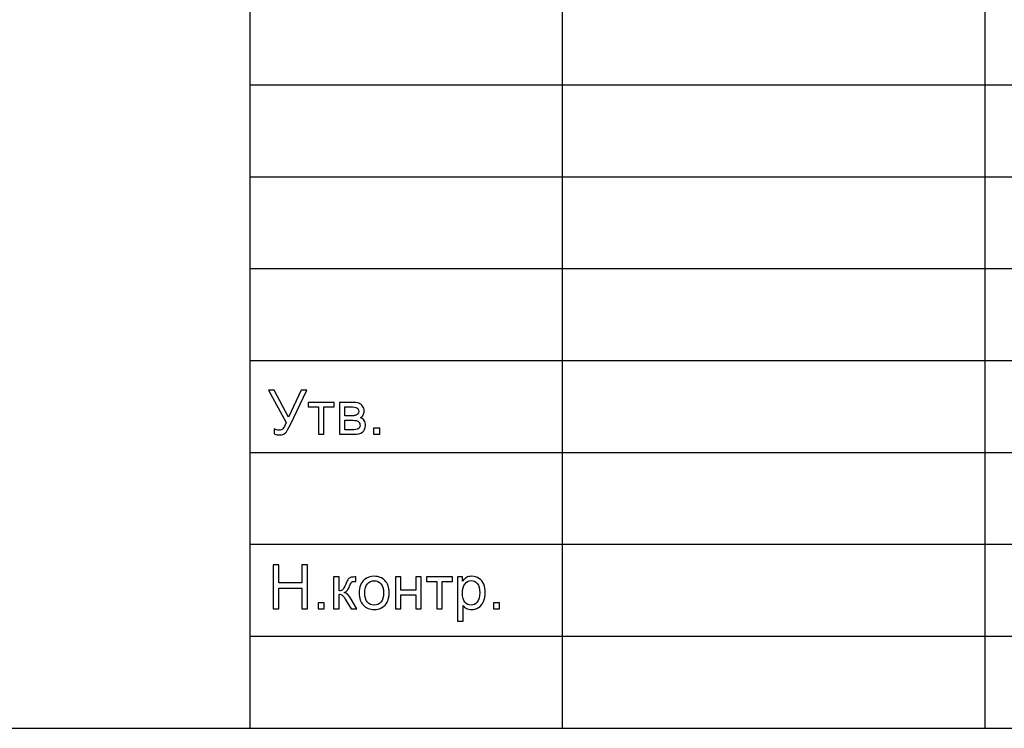
# Model space of a CAD drawing. Units: millimetres. Extents: x -190 to 203, y -142 to 141.
# Drawn here: x -5 to 49, y -142 to -103 of the extents above; entities that cross this region are included whole.
import ezdxf

# ---------------------------------------------------------------- set-up
doc = ezdxf.new("R2010")
doc.units = ezdxf.units.MM
doc.header["$MEASUREMENT"] = 0
doc.layers.add('ÐÙ¯Ú 1', color=7, linetype='Continuous')

msp = doc.modelspace()

# ---------------------------------------------------------------- linework, layer by layer
at = {"layer": 'ÐÙ¯Ú 1'}
for points in [[(-190, -141.5), (203, -141.5), (203, 141), (-190, 141), (-190, -141.5)], [(8, -141.5), (203, -141.5), (203, -86.5), (8, -86.5), (8, -141.5)]]:
    msp.add_lwpolyline(points, close=True, dxfattribs=at)
for points in [[(25, -86.5), (25, -86.5), (25, -141.5), (25, -141.5)], [(48, -86.5), (48, -86.5), (48, -141.5), (48, -141.5)], [(73, -106.5), (73, -106.5), (8, -106.5), (8, -106.5)], [(73, -111.5), (73, -111.5), (8, -111.5), (8, -111.5)], [(73, -116.5), (73, -116.5), (8, -116.5), (8, -116.5)], [(73, -121.5), (73, -121.5), (8, -121.5), (8, -121.5)], [(203, -126.5), (203, -126.5), (8, -126.5), (8, -126.5)], [(73, -131.5), (73, -131.5), (8, -131.5), (8, -131.5)], [(73, -136.5), (73, -136.5), (8, -136.5), (8, -136.5)]]:
    msp.add_open_spline(points, degree=3, dxfattribs=at)
for points, knots in [([(9.0162, -123.1041), (9.0162, -123.1041), (9.3369, -123.1041), (9.3369, -123.1041), (9.3369, -123.1041), (9.3369, -123.1041), (10.1179, -124.5718), (10.1179, -124.5718), (10.1179, -124.5718), (10.1179, -124.5718), (10.8012, -123.1041), (10.8012, -123.1041), (10.8012, -123.1041), (10.8012, -123.1041), (11.1164, -123.1041), (11.1164, -123.1041), (11.1164, -123.1041), (11.1164, -123.1041), (10.2178, -124.9673), (10.2178, -124.9673), (10.2178, -124.9673), (10.1051, -125.2004), (10.013, -125.3527), (9.9416, -125.4247), (9.9416, -125.4247), (9.8697, -125.4967), (9.7665, -125.5329), (9.6326, -125.5329), (9.6326, -125.5329), (9.5506, -125.5329), (9.4507, -125.5134), (9.3319, -125.4755), (9.3319, -125.4755), (9.3319, -125.4755), (9.3319, -125.2043), (9.3319, -125.2043), (9.3319, -125.2043), (9.4167, -125.2534), (9.5065, -125.278), (9.6013, -125.278), (9.6013, -125.278), (9.6789, -125.278), (9.7453, -125.2529), (9.8016, -125.2032), (9.8016, -125.2032), (9.8579, -125.1536), (9.9193, -125.0409), (9.9874, -124.8641), (9.9874, -124.8641), (9.9874, -124.8641), (9.0162, -123.1041), (9.0162, -123.1041)], [0, 0, 0, 0, 0.0769231, 0.0769231, 0.0769231, 0.0769231, 0.1538462, 0.1538462, 0.1538462, 0.1538462, 0.2307692, 0.2307692, 0.2307692, 0.2307692, 0.3076923, 0.3076923, 0.3076923, 0.3076923, 0.3846154, 0.3846154, 0.3846154, 0.3846154, 0.4615385, 0.4615385, 0.4615385, 0.4615385, 0.5384615, 0.5384615, 0.5384615, 0.5384615, 0.6153846, 0.6153846, 0.6153846, 0.6153846, 0.6923077, 0.6923077, 0.6923077, 0.6923077, 0.7692308, 0.7692308, 0.7692308, 0.7692308, 0.8461538, 0.8461538, 0.8461538, 0.8461538, 0.9230769, 0.9230769, 0.9230769, 0.9230769, 1, 1, 1, 1]), ([(11.1884, -123.7646), (11.1884, -123.7646), (12.5992, -123.7646), (12.5992, -123.7646), (12.5992, -123.7646), (12.5992, -123.7646), (12.5992, -124.0078), (12.5992, -124.0078), (12.5992, -124.0078), (12.5992, -124.0078), (12.0402, -124.0078), (12.0402, -124.0078), (12.0402, -124.0078), (12.0402, -124.0078), (12.0402, -125.5), (12.0402, -125.5), (12.0402, -125.5), (12.0402, -125.5), (11.7474, -125.5), (11.7474, -125.5), (11.7474, -125.5), (11.7474, -125.5), (11.7474, -124.0078), (11.7474, -124.0078), (11.7474, -124.0078), (11.7474, -124.0078), (11.1884, -124.0078), (11.1884, -124.0078), (11.1884, -124.0078), (11.1884, -124.0078), (11.1884, -123.7646), (11.1884, -123.7646)], [0, 0, 0, 0, 0.125, 0.125, 0.125, 0.125, 0.25, 0.25, 0.25, 0.25, 0.375, 0.375, 0.375, 0.375, 0.5, 0.5, 0.5, 0.5, 0.625, 0.625, 0.625, 0.625, 0.75, 0.75, 0.75, 0.75, 0.875, 0.875, 0.875, 0.875, 1, 1, 1, 1]), ([(12.8814, -123.7646), (12.8814, -123.7646), (13.5597, -123.7646), (13.5597, -123.7646), (13.5597, -123.7646), (13.7265, -123.7646), (13.8504, -123.7785), (13.9318, -123.8059), (13.9318, -123.8059), (14.0127, -123.8338), (14.0824, -123.8845), (14.141, -123.9587), (14.141, -123.9587), (14.199, -124.0329), (14.2286, -124.1216), (14.2286, -124.2254), (14.2286, -124.2254), (14.2286, -124.3079), (14.2113, -124.3804), (14.1767, -124.4418), (14.1767, -124.4418), (14.1427, -124.5032), (14.0908, -124.555), (14.0222, -124.5963), (14.0222, -124.5963), (14.1042, -124.6236), (14.1717, -124.6744), (14.2258, -124.7492), (14.2258, -124.7492), (14.2799, -124.8239), (14.3067, -124.912), (14.3067, -125.0147), (14.3067, -125.0147), (14.2961, -125.1792), (14.237, -125.3014), (14.1304, -125.3806), (14.1304, -125.3806), (14.0233, -125.4604), (13.8682, -125.5), (13.6646, -125.5), (13.6646, -125.5), (13.6646, -125.5), (12.8814, -125.5), (12.8814, -125.5), (12.8814, -125.5), (12.8814, -125.5), (12.8814, -123.7646), (12.8814, -123.7646)], [0, 0, 0, 0, 0.0833333, 0.0833333, 0.0833333, 0.0833333, 0.1666667, 0.1666667, 0.1666667, 0.1666667, 0.25, 0.25, 0.25, 0.25, 0.3333333, 0.3333333, 0.3333333, 0.3333333, 0.4166667, 0.4166667, 0.4166667, 0.4166667, 0.5, 0.5, 0.5, 0.5, 0.5833333, 0.5833333, 0.5833333, 0.5833333, 0.6666667, 0.6666667, 0.6666667, 0.6666667, 0.75, 0.75, 0.75, 0.75, 0.8333333, 0.8333333, 0.8333333, 0.8333333, 0.9166667, 0.9166667, 0.9166667, 0.9166667, 1, 1, 1, 1]), ([(13.176, -124.4948), (13.176, -124.4948), (13.4895, -124.4948), (13.4895, -124.4948), (13.4895, -124.4948), (13.615, -124.4948), (13.7009, -124.4886), (13.7477, -124.4753), (13.7477, -124.4753), (13.7946, -124.4624), (13.8364, -124.4357), (13.8738, -124.396), (13.8738, -124.396), (13.9106, -124.3564), (13.929, -124.3085), (13.929, -124.2532), (13.929, -124.2532), (13.929, -124.1618), (13.8967, -124.0976), (13.832, -124.0619), (13.832, -124.0619), (13.7673, -124.0256), (13.6562, -124.0078), (13.4995, -124.0078), (13.4995, -124.0078), (13.4995, -124.0078), (13.176, -124.0078), (13.176, -124.0078), (13.176, -124.0078), (13.176, -124.0078), (13.176, -124.4948), (13.176, -124.4948)], [0, 0, 0, 0, 0.125, 0.125, 0.125, 0.125, 0.25, 0.25, 0.25, 0.25, 0.375, 0.375, 0.375, 0.375, 0.5, 0.5, 0.5, 0.5, 0.625, 0.625, 0.625, 0.625, 0.75, 0.75, 0.75, 0.75, 0.875, 0.875, 0.875, 0.875, 1, 1, 1, 1]), ([(13.176, -125.2579), (13.176, -125.2579), (13.5631, -125.2579), (13.5631, -125.2579), (13.5631, -125.2579), (13.7299, -125.2579), (13.8442, -125.2389), (13.9062, -125.1999), (13.9062, -125.1999), (13.9686, -125.1614), (14.001, -125.0945), (14.0043, -125.0002), (14.0043, -125.0002), (14.0043, -124.9444), (13.9865, -124.8931), (13.9502, -124.8457), (13.9502, -124.8457), (13.9145, -124.7982), (13.8677, -124.7681), (13.8102, -124.7559), (13.8102, -124.7559), (13.7522, -124.743), (13.6596, -124.7369), (13.5319, -124.7369), (13.5319, -124.7369), (13.5319, -124.7369), (13.176, -124.7369), (13.176, -124.7369), (13.176, -124.7369), (13.176, -124.7369), (13.176, -125.2579), (13.176, -125.2579)], [0, 0, 0, 0, 0.125, 0.125, 0.125, 0.125, 0.25, 0.25, 0.25, 0.25, 0.375, 0.375, 0.375, 0.375, 0.5, 0.5, 0.5, 0.5, 0.625, 0.625, 0.625, 0.625, 0.75, 0.75, 0.75, 0.75, 0.875, 0.875, 0.875, 0.875, 1, 1, 1, 1]), ([(14.7418, -125.5), (14.7418, -125.5), (14.7418, -125.1647), (14.7418, -125.1647), (14.7418, -125.1647), (14.7418, -125.1647), (15.0771, -125.1647), (15.0771, -125.1647), (15.0771, -125.1647), (15.0771, -125.1647), (15.0771, -125.5), (15.0771, -125.5), (15.0771, -125.5), (15.0771, -125.5), (14.7418, -125.5), (14.7418, -125.5)], [0, 0, 0, 0, 0.25, 0.25, 0.25, 0.25, 0.5, 0.5, 0.5, 0.5, 0.75, 0.75, 0.75, 0.75, 1, 1, 1, 1]), ([(9.2678, -135), (9.2678, -135), (9.2678, -132.6041), (9.2678, -132.6041), (9.2678, -132.6041), (9.2678, -132.6041), (9.5852, -132.6041), (9.5852, -132.6041), (9.5852, -132.6041), (9.5852, -132.6041), (9.5852, -133.5881), (9.5852, -133.5881), (9.5852, -133.5881), (9.5852, -133.5881), (10.8303, -133.5881), (10.8303, -133.5881), (10.8303, -133.5881), (10.8303, -133.5881), (10.8303, -132.6041), (10.8303, -132.6041), (10.8303, -132.6041), (10.8303, -132.6041), (11.1477, -132.6041), (11.1477, -132.6041), (11.1477, -132.6041), (11.1477, -132.6041), (11.1477, -135), (11.1477, -135), (11.1477, -135), (11.1477, -135), (10.8303, -135), (10.8303, -135), (10.8303, -135), (10.8303, -135), (10.8303, -133.8709), (10.8303, -133.8709), (10.8303, -133.8709), (10.8303, -133.8709), (9.5852, -133.8709), (9.5852, -133.8709), (9.5852, -133.8709), (9.5852, -133.8709), (9.5852, -135), (9.5852, -135), (9.5852, -135), (9.5852, -135), (9.2678, -135), (9.2678, -135)], [0, 0, 0, 0, 0.0833333, 0.0833333, 0.0833333, 0.0833333, 0.1666667, 0.1666667, 0.1666667, 0.1666667, 0.25, 0.25, 0.25, 0.25, 0.3333333, 0.3333333, 0.3333333, 0.3333333, 0.4166667, 0.4166667, 0.4166667, 0.4166667, 0.5, 0.5, 0.5, 0.5, 0.5833333, 0.5833333, 0.5833333, 0.5833333, 0.6666667, 0.6666667, 0.6666667, 0.6666667, 0.75, 0.75, 0.75, 0.75, 0.8333333, 0.8333333, 0.8333333, 0.8333333, 0.9166667, 0.9166667, 0.9166667, 0.9166667, 1, 1, 1, 1]), ([(12.5662, -133.2646), (12.5662, -133.2646), (12.8602, -133.2646), (12.8602, -133.2646), (12.8602, -133.2646), (12.8602, -133.2646), (12.8602, -134.0143), (12.8602, -134.0143), (12.8602, -134.0143), (12.9539, -134.0143), (13.0197, -133.9965), (13.0571, -133.9608), (13.0571, -133.9608), (13.0945, -133.9245), (13.1497, -133.8202), (13.2228, -133.6467), (13.2228, -133.6467), (13.2808, -133.5095), (13.3277, -133.4191), (13.3634, -133.3756), (13.3634, -133.3756), (13.3996, -133.3321), (13.4409, -133.3025), (13.4878, -133.2875), (13.4878, -133.2875), (13.5346, -133.2718), (13.6099, -133.2646), (13.7131, -133.2646), (13.7131, -133.2646), (13.7131, -133.2646), (13.7723, -133.2646), (13.7723, -133.2646), (13.7723, -133.2646), (13.7723, -133.2646), (13.7723, -133.5078), (13.7723, -133.5078), (13.7723, -133.5078), (13.7723, -133.5078), (13.6903, -133.5061), (13.6903, -133.5061), (13.6903, -133.5061), (13.6133, -133.5061), (13.5636, -133.5178), (13.5419, -133.5407), (13.5419, -133.5407), (13.519, -133.5647), (13.4839, -133.6361), (13.437, -133.7549), (13.437, -133.7549), (13.3924, -133.8682), (13.3517, -133.9463), (13.3143, -133.9898), (13.3143, -133.9898), (13.2775, -134.0338), (13.22, -134.0734), (13.143, -134.1091), (13.143, -134.1091), (13.2691, -134.1432), (13.3935, -134.2609), (13.5157, -134.4622), (13.5157, -134.4622), (13.5157, -134.4622), (13.8375, -135), (13.8375, -135), (13.8375, -135), (13.8375, -135), (13.514, -135), (13.514, -135), (13.514, -135), (13.514, -135), (13.1999, -134.4622), (13.1999, -134.4622), (13.1999, -134.4622), (13.1358, -134.3546), (13.0794, -134.2832), (13.032, -134.2492), (13.032, -134.2492), (12.984, -134.2146), (12.9266, -134.1978), (12.8602, -134.1978), (12.8602, -134.1978), (12.8602, -134.1978), (12.8602, -135), (12.8602, -135), (12.8602, -135), (12.8602, -135), (12.5662, -135), (12.5662, -135), (12.5662, -135), (12.5662, -135), (12.5662, -133.2646), (12.5662, -133.2646)], [0, 0, 0, 0, 0.0434783, 0.0434783, 0.0434783, 0.0434783, 0.0869565, 0.0869565, 0.0869565, 0.0869565, 0.1304348, 0.1304348, 0.1304348, 0.1304348, 0.173913, 0.173913, 0.173913, 0.173913, 0.2173913, 0.2173913, 0.2173913, 0.2173913, 0.2608696, 0.2608696, 0.2608696, 0.2608696, 0.3043478, 0.3043478, 0.3043478, 0.3043478, 0.3478261, 0.3478261, 0.3478261, 0.3478261, 0.3913043, 0.3913043, 0.3913043, 0.3913043, 0.4347826, 0.4347826, 0.4347826, 0.4347826, 0.4782609, 0.4782609, 0.4782609, 0.4782609, 0.5217391, 0.5217391, 0.5217391, 0.5217391, 0.5652174, 0.5652174, 0.5652174, 0.5652174, 0.6086957, 0.6086957, 0.6086957, 0.6086957, 0.6521739, 0.6521739, 0.6521739, 0.6521739, 0.6956522, 0.6956522, 0.6956522, 0.6956522, 0.7391304, 0.7391304, 0.7391304, 0.7391304, 0.7826087, 0.7826087, 0.7826087, 0.7826087, 0.826087, 0.826087, 0.826087, 0.826087, 0.8695652, 0.8695652, 0.8695652, 0.8695652, 0.9130435, 0.9130435, 0.9130435, 0.9130435, 0.9565217, 0.9565217, 0.9565217, 0.9565217, 1, 1, 1, 1]), ([(13.9597, -134.132), (13.9597, -133.8107), (14.049, -133.5725), (14.228, -133.418), (14.228, -133.418), (14.377, -133.2897), (14.5588, -133.225), (14.7736, -133.225), (14.7736, -133.225), (15.0123, -133.225), (15.2076, -133.3031), (15.3588, -133.4598), (15.3588, -133.4598), (15.5105, -133.616), (15.5858, -133.8319), (15.5858, -134.1075), (15.5858, -134.1075), (15.5858, -134.3312), (15.5523, -134.5069), (15.4854, -134.6346), (15.4854, -134.6346), (15.4184, -134.7629), (15.3208, -134.8622), (15.1931, -134.9331), (15.1931, -134.9331), (15.0648, -135.0039), (14.9253, -135.039), (14.7736, -135.039), (14.7736, -135.039), (14.5309, -135.039), (14.3346, -134.9615), (14.1845, -134.8053), (14.1845, -134.8053), (14.0345, -134.6497), (13.9597, -134.4254), (13.9597, -134.132)], [0, 0, 0, 0, 0.1111111, 0.1111111, 0.1111111, 0.1111111, 0.2222222, 0.2222222, 0.2222222, 0.2222222, 0.3333333, 0.3333333, 0.3333333, 0.3333333, 0.4444444, 0.4444444, 0.4444444, 0.4444444, 0.5555556, 0.5555556, 0.5555556, 0.5555556, 0.6666667, 0.6666667, 0.6666667, 0.6666667, 0.7777778, 0.7777778, 0.7777778, 0.7777778, 0.8888889, 0.8888889, 0.8888889, 0.8888889, 1, 1, 1, 1]), ([(15.9322, -133.2646), (15.9322, -133.2646), (16.2268, -133.2646), (16.2268, -133.2646), (16.2268, -133.2646), (16.2268, -133.2646), (16.2268, -133.987), (16.2268, -133.987), (16.2268, -133.987), (16.2268, -133.987), (17.0423, -133.987), (17.0423, -133.987), (17.0423, -133.987), (17.0423, -133.987), (17.0423, -133.2646), (17.0423, -133.2646), (17.0423, -133.2646), (17.0423, -133.2646), (17.3363, -133.2646), (17.3363, -133.2646), (17.3363, -133.2646), (17.3363, -133.2646), (17.3363, -135), (17.3363, -135), (17.3363, -135), (17.3363, -135), (17.0423, -135), (17.0423, -135), (17.0423, -135), (17.0423, -135), (17.0423, -134.2302), (17.0423, -134.2302), (17.0423, -134.2302), (17.0423, -134.2302), (16.2268, -134.2302), (16.2268, -134.2302), (16.2268, -134.2302), (16.2268, -134.2302), (16.2268, -135), (16.2268, -135), (16.2268, -135), (16.2268, -135), (15.9322, -135), (15.9322, -135), (15.9322, -135), (15.9322, -135), (15.9322, -133.2646), (15.9322, -133.2646)], [0, 0, 0, 0, 0.0833333, 0.0833333, 0.0833333, 0.0833333, 0.1666667, 0.1666667, 0.1666667, 0.1666667, 0.25, 0.25, 0.25, 0.25, 0.3333333, 0.3333333, 0.3333333, 0.3333333, 0.4166667, 0.4166667, 0.4166667, 0.4166667, 0.5, 0.5, 0.5, 0.5, 0.5833333, 0.5833333, 0.5833333, 0.5833333, 0.6666667, 0.6666667, 0.6666667, 0.6666667, 0.75, 0.75, 0.75, 0.75, 0.8333333, 0.8333333, 0.8333333, 0.8333333, 0.9166667, 0.9166667, 0.9166667, 0.9166667, 1, 1, 1, 1]), ([(17.6202, -133.2646), (17.6202, -133.2646), (19.031, -133.2646), (19.031, -133.2646), (19.031, -133.2646), (19.031, -133.2646), (19.031, -133.5078), (19.031, -133.5078), (19.031, -133.5078), (19.031, -133.5078), (18.472, -133.5078), (18.472, -133.5078), (18.472, -133.5078), (18.472, -133.5078), (18.472, -135), (18.472, -135), (18.472, -135), (18.472, -135), (18.1792, -135), (18.1792, -135), (18.1792, -135), (18.1792, -135), (18.1792, -133.5078), (18.1792, -133.5078), (18.1792, -133.5078), (18.1792, -133.5078), (17.6202, -133.5078), (17.6202, -133.5078), (17.6202, -133.5078), (17.6202, -133.5078), (17.6202, -133.2646), (17.6202, -133.2646)], [0, 0, 0, 0, 0.125, 0.125, 0.125, 0.125, 0.25, 0.25, 0.25, 0.25, 0.375, 0.375, 0.375, 0.375, 0.5, 0.5, 0.5, 0.5, 0.625, 0.625, 0.625, 0.625, 0.75, 0.75, 0.75, 0.75, 0.875, 0.875, 0.875, 0.875, 1, 1, 1, 1]), ([(19.3121, -135.6649), (19.3121, -135.6649), (19.3121, -133.2646), (19.3121, -133.2646), (19.3121, -133.2646), (19.3121, -133.2646), (19.5799, -133.2646), (19.5799, -133.2646), (19.5799, -133.2646), (19.5799, -133.2646), (19.5799, -133.4899), (19.5799, -133.4899), (19.5799, -133.4899), (19.6429, -133.4018), (19.7143, -133.3354), (19.7941, -133.2914), (19.7941, -133.2914), (19.8733, -133.2473), (19.9698, -133.225), (20.083, -133.225), (20.083, -133.225), (20.2314, -133.225), (20.3619, -133.2635), (20.4752, -133.3393), (20.4752, -133.3393), (20.589, -133.4158), (20.6743, -133.5234), (20.7318, -133.6623), (20.7318, -133.6623), (20.7898, -133.8012), (20.8188, -133.9535), (20.8188, -134.1192), (20.8188, -134.1192), (20.8188, -134.2966), (20.787, -134.4567), (20.7229, -134.5989), (20.7229, -134.5989), (20.6593, -134.7412), (20.5667, -134.8499), (20.4451, -134.9258), (20.4451, -134.9258), (20.3235, -135.0011), (20.1957, -135.039), (20.0618, -135.039), (20.0618, -135.039), (19.9637, -135.039), (19.8761, -135.0184), (19.798, -134.9771), (19.798, -134.9771), (19.7199, -134.9358), (19.6563, -134.8834), (19.6061, -134.8204), (19.6061, -134.8204), (19.6061, -134.8204), (19.6061, -135.6649), (19.6061, -135.6649), (19.6061, -135.6649), (19.6061, -135.6649), (19.3121, -135.6649), (19.3121, -135.6649)], [0, 0, 0, 0, 0.0666667, 0.0666667, 0.0666667, 0.0666667, 0.1333333, 0.1333333, 0.1333333, 0.1333333, 0.2, 0.2, 0.2, 0.2, 0.2666667, 0.2666667, 0.2666667, 0.2666667, 0.3333333, 0.3333333, 0.3333333, 0.3333333, 0.4, 0.4, 0.4, 0.4, 0.4666667, 0.4666667, 0.4666667, 0.4666667, 0.5333333, 0.5333333, 0.5333333, 0.5333333, 0.6, 0.6, 0.6, 0.6, 0.6666667, 0.6666667, 0.6666667, 0.6666667, 0.7333333, 0.7333333, 0.7333333, 0.7333333, 0.8, 0.8, 0.8, 0.8, 0.8666667, 0.8666667, 0.8666667, 0.8666667, 0.9333333, 0.9333333, 0.9333333, 0.9333333, 1, 1, 1, 1]), ([(14.2621, -134.132), (14.2621, -134.3546), (14.3106, -134.5208), (14.4076, -134.6313), (14.4076, -134.6313), (14.5047, -134.7423), (14.6269, -134.7975), (14.7736, -134.7975), (14.7736, -134.7975), (14.9197, -134.7975), (15.0413, -134.7417), (15.1384, -134.6307), (15.1384, -134.6307), (15.2349, -134.5197), (15.2834, -134.3501), (15.2834, -134.1225), (15.2834, -134.1225), (15.2834, -133.9078), (15.2349, -133.7449), (15.1373, -133.6344), (15.1373, -133.6344), (15.0397, -133.524), (14.9186, -133.4687), (14.7736, -133.4687), (14.7736, -133.4687), (14.6269, -133.4687), (14.5047, -133.524), (14.4076, -133.6339), (14.4076, -133.6339), (14.3106, -133.7438), (14.2621, -133.91), (14.2621, -134.132)], [0, 0, 0, 0, 0.125, 0.125, 0.125, 0.125, 0.25, 0.25, 0.25, 0.25, 0.375, 0.375, 0.375, 0.375, 0.5, 0.5, 0.5, 0.5, 0.625, 0.625, 0.625, 0.625, 0.75, 0.75, 0.75, 0.75, 0.875, 0.875, 0.875, 0.875, 1, 1, 1, 1]), ([(19.5782, -134.1421), (19.5782, -134.3652), (19.6234, -134.5303), (19.7137, -134.6374), (19.7137, -134.6374), (19.8041, -134.744), (19.914, -134.7975), (20.0423, -134.7975), (20.0423, -134.7975), (20.1728, -134.7975), (20.285, -134.7423), (20.3781, -134.6313), (20.3781, -134.6313), (20.4713, -134.5208), (20.5181, -134.3496), (20.5181, -134.1175), (20.5181, -134.1175), (20.5181, -133.896), (20.4724, -133.7309), (20.3815, -133.6205), (20.3815, -133.6205), (20.2905, -133.5106), (20.1818, -133.4554), (20.0557, -133.4554), (20.0557, -133.4554), (19.9302, -133.4554), (19.8192, -133.5139), (19.7227, -133.6311), (19.7227, -133.6311), (19.6262, -133.7482), (19.5782, -133.9189), (19.5782, -134.1421)], [0, 0, 0, 0, 0.125, 0.125, 0.125, 0.125, 0.25, 0.25, 0.25, 0.25, 0.375, 0.375, 0.375, 0.375, 0.5, 0.5, 0.5, 0.5, 0.625, 0.625, 0.625, 0.625, 0.75, 0.75, 0.75, 0.75, 0.875, 0.875, 0.875, 0.875, 1, 1, 1, 1]), ([(11.7211, -135), (11.7211, -135), (11.7211, -134.6647), (11.7211, -134.6647), (11.7211, -134.6647), (11.7211, -134.6647), (12.0564, -134.6647), (12.0564, -134.6647), (12.0564, -134.6647), (12.0564, -134.6647), (12.0564, -135), (12.0564, -135), (12.0564, -135), (12.0564, -135), (11.7211, -135), (11.7211, -135)], [0, 0, 0, 0, 0.25, 0.25, 0.25, 0.25, 0.5, 0.5, 0.5, 0.5, 0.75, 0.75, 0.75, 0.75, 1, 1, 1, 1]), ([(21.2567, -135), (21.2567, -135), (21.2567, -134.6647), (21.2567, -134.6647), (21.2567, -134.6647), (21.2567, -134.6647), (21.592, -134.6647), (21.592, -134.6647), (21.592, -134.6647), (21.592, -134.6647), (21.592, -135), (21.592, -135), (21.592, -135), (21.592, -135), (21.2567, -135), (21.2567, -135)], [0, 0, 0, 0, 0.25, 0.25, 0.25, 0.25, 0.5, 0.5, 0.5, 0.5, 0.75, 0.75, 0.75, 0.75, 1, 1, 1, 1])]:
    msp.add_open_spline(points, degree=3, knots=knots, dxfattribs=at)

doc.saveas('drawing.dxf')
